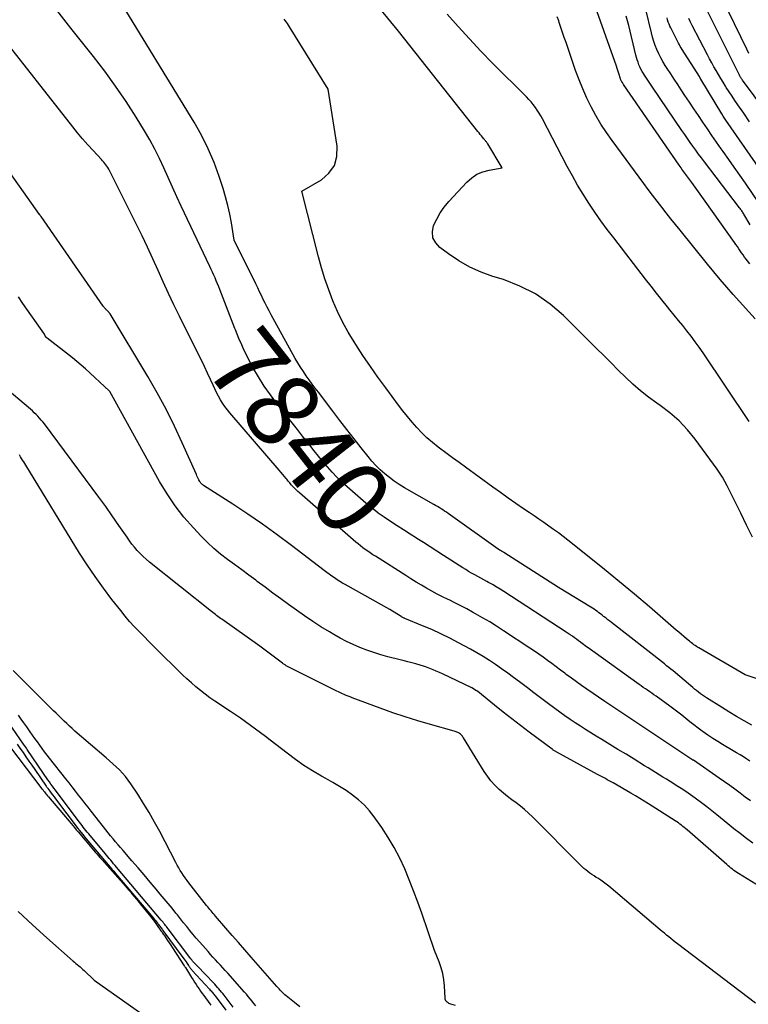
# Model space of a CAD drawing. Units: inches. Extents: x 2625561 to 2628136, y 1499069 to 1501670.
# Drawn here: x 2625808 to 2625950, y 1500034 to 1500226 of the extents above; entities that cross this region are included whole.
import ezdxf
from ezdxf.enums import TextEntityAlignment as Align

# ---------------------------------------------------------------- set-up
doc = ezdxf.new("R2010")
doc.units = ezdxf.units.IN
doc.header["$MEASUREMENT"] = 0
doc.layers.add('Tile_2737_07_NW_contour_2ft', color=95, linetype='Continuous')
doc.layers.add('Tile_2737_07_NW_contour_anno_2ft', color=194, linetype='Continuous')
doc.styles.add('Arial', font='arial.ttf')

msp = doc.modelspace()

# ---------------------------------------------------------------- linework, layer by layer
at = {"layer": 'Tile_2737_07_NW_contour_2ft'}
for points in [[(2625951.04, 1500124.79, 7846), (2625949.89, 1500127.14, 7846), (2625948.74, 1500129.48, 7846), (2625947.59, 1500131.82, 7846), (2625946.13, 1500134.77, 7846), (2625945.68, 1500135.62, 7846), (2625945.21, 1500136.45, 7846), (2625944.69, 1500137.26, 7846), (2625944.14, 1500138.04, 7846), (2625939.85, 1500143.88, 7846), (2625938.34, 1500145.72, 7846), (2625936.72, 1500147.45, 7846), (2625934.93, 1500149.01, 7846), (2625933.03, 1500150.44, 7846), (2625932.35, 1500150.9, 7846), (2625930.74, 1500152.07, 7846), (2625929.18, 1500153.29, 7846), (2625927.69, 1500154.6, 7846), (2625926.25, 1500155.97, 7846), (2625924.85, 1500157.38, 7846), (2625923.44, 1500158.79, 7846), (2625922.03, 1500160.2, 7846), (2625920.61, 1500161.6, 7846), (2625914.16, 1500167.99, 7846), (2625911.52, 1500170.25, 7846), (2625908.71, 1500172.22, 7846), (2625905.64, 1500173.77, 7846), (2625902.41, 1500175.03, 7846), (2625900.37, 1500175.66, 7846), (2625898.08, 1500176.5, 7846), (2625895.85, 1500177.48, 7846), (2625893.74, 1500178.68, 7846), (2625891.71, 1500180.03, 7846), (2625890.02, 1500181.27, 7846), (2625889.2, 1500182.19, 7846), (2625888.67, 1500183.2, 7846), (2625888.59, 1500184.34, 7846), (2625888.8, 1500185.55, 7846), (2625889.4, 1500186.82, 7846), (2625890.08, 1500188.03, 7846), (2625890.88, 1500189.16, 7846), (2625891.77, 1500190.24, 7846), (2625895.29, 1500194.06, 7846), (2625896.24, 1500194.9, 7846), (2625897.26, 1500195.6, 7846), (2625898.41, 1500196.07, 7846), (2625899.63, 1500196.4, 7846), (2625902.21, 1500196.82, 7846), (2625899.35, 1500201.5, 7846), (2625899.27, 1500201.63, 7846), (2625899.19, 1500201.76, 7846), (2625899.1, 1500201.88, 7846), (2625899.01, 1500202, 7846), (2625898.92, 1500202.12, 7846), (2625898.82, 1500202.24, 7846), (2625898.73, 1500202.36, 7846), (2625898.63, 1500202.48, 7846), (2625898.36, 1500202.8, 7846), (2625898.13, 1500203.08, 7846), (2625897.91, 1500203.36, 7846), (2625897.68, 1500203.64, 7846), (2625897.45, 1500203.93, 7846), (2625881.97, 1500223.47, 7846), (2625872.73, 1500234.84, 7846)], [(2625950.93, 1500088.06, 7842), (2625949.43, 1500088.92, 7842), (2625947.94, 1500089.8, 7842), (2625946.46, 1500090.69, 7842), (2625944.98, 1500091.6, 7842), (2625942.06, 1500093.42, 7842), (2625941.66, 1500093.68, 7842), (2625941.26, 1500093.95, 7842), (2625940.87, 1500094.23, 7842), (2625940.49, 1500094.52, 7842), (2625940.11, 1500094.83, 7842), (2625939.74, 1500095.13, 7842), (2625939.37, 1500095.44, 7842), (2625939, 1500095.75, 7842), (2625935.55, 1500098.66, 7842), (2625935.13, 1500099.01, 7842), (2625934.71, 1500099.35, 7842), (2625934.29, 1500099.69, 7842), (2625933.87, 1500100.03, 7842), (2625923.53, 1500108.1, 7842), (2625923.17, 1500108.38, 7842), (2625922.81, 1500108.66, 7842), (2625922.45, 1500108.95, 7842), (2625922.09, 1500109.23, 7842), (2625921.98, 1500109.32, 7842), (2625921.68, 1500109.56, 7842), (2625921.38, 1500109.79, 7842), (2625921.07, 1500110.02, 7842), (2625920.77, 1500110.25, 7842), (2625920.46, 1500110.47, 7842), (2625920.14, 1500110.69, 7842), (2625919.83, 1500110.9, 7842), (2625919.5, 1500111.1, 7842), (2625913.18, 1500114.93, 7842), (2625902.53, 1500121.77, 7842), (2625902.42, 1500121.83, 7842), (2625902.32, 1500121.9, 7842), (2625902.21, 1500121.96, 7842), (2625902.1, 1500122.02, 7842), (2625902.05, 1500122.05, 7842), (2625901.97, 1500122.1, 7842), (2625901.89, 1500122.14, 7842), (2625901.81, 1500122.19, 7842), (2625901.72, 1500122.24, 7842), (2625901.64, 1500122.28, 7842), (2625901.56, 1500122.33, 7842), (2625901.48, 1500122.39, 7842), (2625901.4, 1500122.44, 7842), (2625891.61, 1500129.41, 7842), (2625891.28, 1500129.64, 7842), (2625890.94, 1500129.87, 7842), (2625890.59, 1500130.1, 7842), (2625890.24, 1500130.32, 7842), (2625889.89, 1500130.53, 7842), (2625889.54, 1500130.74, 7842), (2625889.18, 1500130.95, 7842), (2625888.83, 1500131.15, 7842), (2625883.11, 1500134.42, 7842), (2625882.1, 1500135.03, 7842), (2625881.12, 1500135.68, 7842), (2625880.17, 1500136.39, 7842), (2625879.25, 1500137.13, 7842), (2625878.38, 1500137.92, 7842), (2625877.54, 1500138.75, 7842), (2625876.75, 1500139.62, 7842), (2625875.99, 1500140.52, 7842), (2625874.66, 1500142.2, 7842), (2625873.27, 1500143.97, 7842), (2625871.88, 1500145.75, 7842), (2625870.51, 1500147.53, 7842), (2625869.13, 1500149.32, 7842), (2625866.3, 1500153.03, 7842), (2625865.7, 1500153.83, 7842), (2625865.1, 1500154.64, 7842), (2625864.51, 1500155.45, 7842), (2625863.93, 1500156.27, 7842), (2625863.37, 1500157.1, 7842), (2625862.82, 1500157.94, 7842), (2625862.3, 1500158.8, 7842), (2625861.8, 1500159.66, 7842), (2625857.08, 1500168.18, 7842), (2625856.68, 1500168.92, 7842), (2625856.29, 1500169.66, 7842), (2625855.91, 1500170.4, 7842), (2625855.54, 1500171.15, 7842), (2625855.18, 1500171.91, 7842), (2625854.81, 1500172.66, 7842), (2625854.45, 1500173.41, 7842), (2625854.08, 1500174.17, 7842), (2625849.89, 1500182.7, 7842), (2625849.33, 1500186.11, 7842), (2625849.01, 1500187.8, 7842), (2625848.64, 1500189.48, 7842), (2625848.19, 1500191.14, 7842), (2625847.7, 1500192.79, 7842), (2625846.94, 1500195.11, 7842), (2625845.94, 1500197.87, 7842), (2625844.81, 1500200.57, 7842), (2625843.49, 1500203.18, 7842), (2625842.05, 1500205.73, 7842), (2625826.73, 1500230.77, 7842)], [(2625967.33, 1500189.51, 7862), (2625949.1, 1500213.94, 7862), (2625949.01, 1500214.07, 7862), (2625948.92, 1500214.2, 7862), (2625948.83, 1500214.33, 7862), (2625948.74, 1500214.47, 7862), (2625948.66, 1500214.6, 7862), (2625948.59, 1500214.74, 7862), (2625948.51, 1500214.88, 7862), (2625948.44, 1500215.02, 7862), (2625940.31, 1500231.37, 7862)], [(2625850.1, 1500165.2, 7840), (2625849.97, 1500165.51, 7840), (2625847.07, 1500173.06, 7840), (2625846.84, 1500173.64, 7840), (2625846.61, 1500174.21, 7840), (2625846.37, 1500174.78, 7840), (2625846.12, 1500175.34, 7840), (2625845.87, 1500175.9, 7840), (2625845.61, 1500176.46, 7840), (2625845.35, 1500177.02, 7840), (2625845.09, 1500177.58, 7840), (2625839.54, 1500189.33, 7840), (2625838.67, 1500191.19, 7840), (2625837.82, 1500193.05, 7840), (2625836.97, 1500194.92, 7840), (2625836.14, 1500196.8, 7840), (2625835.28, 1500198.66, 7840), (2625834.37, 1500200.49, 7840), (2625833.38, 1500202.29, 7840), (2625832.34, 1500204.05, 7840), (2625830.7, 1500206.73, 7840), (2625828.75, 1500209.77, 7840), (2625826.72, 1500212.77, 7840), (2625824.6, 1500215.69, 7840), (2625822.4, 1500218.56, 7840), (2625818, 1500224.1, 7840), (2625815.27, 1500227.57, 7840)], [(2625950.37, 1500147.35, 7848), (2625941.4, 1500160.74, 7848), (2625940.64, 1500161.83, 7848), (2625939.87, 1500162.91, 7848), (2625939.07, 1500163.96, 7848), (2625938.25, 1500165, 7848), (2625937.42, 1500166.04, 7848), (2625936.59, 1500167.07, 7848), (2625935.75, 1500168.1, 7848), (2625934.92, 1500169.13, 7848), (2625934.44, 1500169.72, 7848), (2625933.36, 1500171.05, 7848), (2625932.3, 1500172.39, 7848), (2625931.24, 1500173.73, 7848), (2625930.19, 1500175.08, 7848), (2625923.96, 1500183.15, 7848), (2625922.7, 1500184.81, 7848), (2625921.47, 1500186.49, 7848), (2625920.28, 1500188.2, 7848), (2625919.11, 1500189.92, 7848), (2625917.99, 1500191.68, 7848), (2625916.91, 1500193.45, 7848), (2625915.88, 1500195.26, 7848), (2625914.89, 1500197.09, 7848), (2625910.03, 1500206.36, 7848), (2625909.71, 1500206.95, 7848), (2625909.38, 1500207.52, 7848), (2625909.03, 1500208.08, 7848), (2625908.66, 1500208.63, 7848), (2625908.26, 1500209.17, 7848), (2625907.85, 1500209.68, 7848), (2625907.41, 1500210.18, 7848), (2625906.95, 1500210.66, 7848), (2625900.29, 1500217.28, 7848), (2625898.01, 1500219.61, 7848), (2625895.77, 1500221.97, 7848), (2625893.59, 1500224.38, 7848), (2625891.46, 1500226.84, 7848)], [(2625950.5, 1500178.11, 7852), (2625950.06, 1500178.68, 7852), (2625949.8, 1500179.03, 7852), (2625949.51, 1500179.43, 7852), (2625949.22, 1500179.83, 7852), (2625948.93, 1500180.24, 7852), (2625948.65, 1500180.64, 7852), (2625948.37, 1500181.05, 7852), (2625948.09, 1500181.46, 7852), (2625947.8, 1500181.87, 7852), (2625947.52, 1500182.27, 7852), (2625941.82, 1500190.34, 7852), (2625941.17, 1500191.26, 7852), (2625940.51, 1500192.17, 7852), (2625939.85, 1500193.09, 7852), (2625939.18, 1500193.99, 7852), (2625938.22, 1500195.29, 7852), (2625938.03, 1500195.55, 7852), (2625937.84, 1500195.81, 7852), (2625937.65, 1500196.07, 7852), (2625937.47, 1500196.33, 7852), (2625937.28, 1500196.59, 7852), (2625937.1, 1500196.85, 7852), (2625936.91, 1500197.11, 7852), (2625936.73, 1500197.37, 7852), (2625925.88, 1500213.09, 7852), (2625925.8, 1500213.21, 7852), (2625925.72, 1500213.33, 7852), (2625925.64, 1500213.45, 7852), (2625925.56, 1500213.57, 7852), (2625925.51, 1500213.64, 7852), (2625925.46, 1500213.73, 7852), (2625925.41, 1500213.82, 7852), (2625925.36, 1500213.91, 7852), (2625925.32, 1500214, 7852), (2625925.29, 1500214.1, 7852), (2625925.25, 1500214.2, 7852), (2625925.22, 1500214.3, 7852), (2625925.19, 1500214.4, 7852), (2625925.02, 1500215.02, 7852), (2625924.9, 1500215.43, 7852), (2625924.78, 1500215.83, 7852), (2625924.65, 1500216.24, 7852), (2625924.51, 1500216.64, 7852), (2625920.75, 1500227.24, 7852)], [(2625952.29, 1500190.02, 7856), (2625949.66, 1500193.83, 7856), (2625948.58, 1500195.38, 7856), (2625947.5, 1500196.93, 7856), (2625946.41, 1500198.48, 7856), (2625945.32, 1500200.02, 7856), (2625944.95, 1500200.52, 7856), (2625944.04, 1500201.81, 7856), (2625943.14, 1500203.11, 7856), (2625942.25, 1500204.41, 7856), (2625941.36, 1500205.72, 7856), (2625940.48, 1500207.03, 7856), (2625939.6, 1500208.34, 7856), (2625938.73, 1500209.65, 7856), (2625937.85, 1500210.97, 7856), (2625937.14, 1500212.05, 7856), (2625936.45, 1500213.08, 7856), (2625935.77, 1500214.12, 7856), (2625935.1, 1500215.16, 7856), (2625934.42, 1500216.2, 7856), (2625934.02, 1500216.83, 7856), (2625933.57, 1500217.57, 7856), (2625933.14, 1500218.32, 7856), (2625932.76, 1500219.1, 7856), (2625932.4, 1500219.89, 7856), (2625932.08, 1500220.69, 7856), (2625931.78, 1500221.51, 7856), (2625931.53, 1500222.34, 7856), (2625931.3, 1500223.18, 7856), (2625930.21, 1500227.72, 7856)], [(2625950.36, 1500219.11, 7864), (2625949.93, 1500219.97, 7864), (2625946.39, 1500227.35, 7864)], [(2625952.34, 1500097.02, 7844), (2625949.64, 1500097.88, 7844), (2625940.58, 1500103.17, 7844), (2625940.33, 1500103.31, 7844), (2625940.09, 1500103.46, 7844), (2625939.86, 1500103.62, 7844), (2625939.62, 1500103.78, 7844), (2625939.4, 1500103.95, 7844), (2625939.17, 1500104.12, 7844), (2625938.95, 1500104.3, 7844), (2625938.73, 1500104.48, 7844), (2625938.17, 1500104.95, 7844), (2625937.67, 1500105.36, 7844), (2625937.17, 1500105.78, 7844), (2625936.68, 1500106.2, 7844), (2625936.18, 1500106.63, 7844), (2625930.93, 1500111.15, 7844), (2625928.02, 1500113.62, 7844), (2625925.09, 1500116.07, 7844), (2625922.14, 1500118.48, 7844), (2625919.17, 1500120.87, 7844), (2625915.01, 1500124.18, 7844), (2625914.1, 1500124.9, 7844), (2625913.17, 1500125.6, 7844), (2625912.23, 1500126.28, 7844), (2625911.29, 1500126.94, 7844), (2625910.33, 1500127.6, 7844), (2625909.37, 1500128.26, 7844), (2625908.42, 1500128.91, 7844), (2625907.46, 1500129.57, 7844), (2625906.36, 1500130.32, 7844), (2625904.86, 1500131.36, 7844), (2625903.36, 1500132.4, 7844), (2625901.87, 1500133.46, 7844), (2625900.39, 1500134.52, 7844), (2625895.05, 1500138.4, 7844), (2625893.77, 1500139.33, 7844), (2625892.49, 1500140.27, 7844), (2625891.21, 1500141.2, 7844), (2625889.94, 1500142.14, 7844), (2625889.67, 1500142.34, 7844), (2625888.56, 1500143.22, 7844), (2625887.49, 1500144.13, 7844), (2625886.48, 1500145.12, 7844), (2625885.52, 1500146.15, 7844), (2625884.6, 1500147.22, 7844), (2625883.69, 1500148.31, 7844), (2625882.81, 1500149.42, 7844), (2625881.96, 1500150.55, 7844), (2625879.44, 1500153.92, 7844), (2625877.93, 1500155.99, 7844), (2625876.45, 1500158.09, 7844), (2625875.01, 1500160.21, 7844), (2625873.6, 1500162.36, 7844), (2625873.28, 1500162.86, 7844), (2625872.11, 1500164.79, 7844), (2625871.02, 1500166.77, 7844), (2625870.04, 1500168.81, 7844), (2625869.13, 1500170.88, 7844), (2625868.33, 1500173, 7844), (2625867.59, 1500175.14, 7844), (2625866.93, 1500177.31, 7844), (2625866.33, 1500179.49, 7844), (2625863.09, 1500192.29, 7844), (2625866.89, 1500194.49, 7844), (2625868.37, 1500195.79, 7844), (2625869.45, 1500197.28, 7844), (2625869.92, 1500199.05, 7844), (2625869.99, 1500201.03, 7844), (2625868.19, 1500212.21, 7844), (2625860.67, 1500224.36, 7844), (2625860.25, 1500224.97, 7844), (2625860.05, 1500225.27, 7844), (2625859.84, 1500225.56, 7844), (2625859.62, 1500225.85, 7844)], [(2625951.56, 1500167.39, 7850), (2625947.3, 1500172.13, 7850), (2625946.02, 1500173.57, 7850), (2625944.75, 1500175.04, 7850), (2625943.51, 1500176.52, 7850), (2625942.28, 1500178.02, 7850), (2625936.91, 1500184.65, 7850), (2625936.01, 1500185.78, 7850), (2625935.11, 1500186.91, 7850), (2625934.21, 1500188.04, 7850), (2625933.32, 1500189.18, 7850), (2625932.43, 1500190.32, 7850), (2625931.56, 1500191.47, 7850), (2625930.69, 1500192.63, 7850), (2625929.82, 1500193.79, 7850), (2625923.65, 1500202.14, 7850), (2625922.54, 1500203.72, 7850), (2625921.47, 1500205.34, 7850), (2625920.49, 1500207.01, 7850), (2625919.56, 1500208.71, 7850), (2625918.7, 1500210.45, 7850), (2625917.9, 1500212.22, 7850), (2625917.18, 1500214.01, 7850), (2625916.51, 1500215.83, 7850), (2625914.65, 1500221.26, 7850), (2625914.31, 1500222.25, 7850), (2625913.98, 1500223.23, 7850), (2625913.64, 1500224.21, 7850), (2625913.32, 1500225.2, 7850), (2625913.22, 1500225.49, 7850), (2625912.92, 1500226.32, 7850)], [(2625950.62, 1500185.71, 7854), (2625949.36, 1500187.77, 7854), (2625949.27, 1500187.93, 7854), (2625949.17, 1500188.09, 7854), (2625949.07, 1500188.25, 7854), (2625948.97, 1500188.41, 7854), (2625948.86, 1500188.56, 7854), (2625948.75, 1500188.72, 7854), (2625948.64, 1500188.87, 7854), (2625948.53, 1500189.02, 7854), (2625941.65, 1500198, 7854), (2625941.09, 1500198.75, 7854), (2625940.53, 1500199.5, 7854), (2625939.97, 1500200.26, 7854), (2625939.43, 1500201.03, 7854), (2625938.89, 1500201.8, 7854), (2625938.35, 1500202.57, 7854), (2625937.81, 1500203.34, 7854), (2625937.28, 1500204.11, 7854), (2625931.53, 1500212.57, 7854), (2625931.14, 1500213.15, 7854), (2625930.75, 1500213.72, 7854), (2625930.37, 1500214.3, 7854), (2625929.99, 1500214.88, 7854), (2625929.77, 1500215.23, 7854), (2625929.52, 1500215.64, 7854), (2625929.28, 1500216.07, 7854), (2625929.07, 1500216.51, 7854), (2625928.87, 1500216.96, 7854), (2625928.7, 1500217.42, 7854), (2625928.54, 1500217.88, 7854), (2625928.4, 1500218.35, 7854), (2625928.28, 1500218.83, 7854), (2625926.9, 1500224.62, 7854), (2625926.66, 1500225.53, 7854), (2625926.4, 1500226.43, 7854)], [(2625955.32, 1500192.45, 7858), (2625945.86, 1500206.11, 7858), (2625945.72, 1500206.32, 7858), (2625945.59, 1500206.53, 7858), (2625945.45, 1500206.73, 7858), (2625945.32, 1500206.94, 7858), (2625945.05, 1500207.36, 7858), (2625940.97, 1500214.16, 7858), (2625940.93, 1500214.22, 7858), (2625940.9, 1500214.27, 7858), (2625940.86, 1500214.33, 7858), (2625940.82, 1500214.39, 7858), (2625940.79, 1500214.45, 7858), (2625940.75, 1500214.5, 7858), (2625940.72, 1500214.56, 7858), (2625940.68, 1500214.62, 7858), (2625937.29, 1500219.95, 7858), (2625937.11, 1500220.24, 7858), (2625936.93, 1500220.53, 7858), (2625936.77, 1500220.83, 7858), (2625936.61, 1500221.14, 7858), (2625935.1, 1500224.12, 7858), (2625934.92, 1500224.5, 7858), (2625934.75, 1500224.89, 7858), (2625934.61, 1500225.28, 7858), (2625934.47, 1500225.68, 7858), (2625934.36, 1500226.09, 7858)], [(2625950.48, 1500205.83, 7860), (2625949.33, 1500207.48, 7860), (2625948.21, 1500209.1, 7860), (2625947.63, 1500209.95, 7860), (2625947.05, 1500210.8, 7860), (2625946.49, 1500211.66, 7860), (2625945.93, 1500212.53, 7860), (2625945.77, 1500212.78, 7860), (2625945.3, 1500213.53, 7860), (2625944.84, 1500214.28, 7860), (2625944.39, 1500215.03, 7860), (2625943.95, 1500215.79, 7860), (2625943.51, 1500216.55, 7860), (2625943.08, 1500217.32, 7860), (2625942.67, 1500218.09, 7860), (2625942.26, 1500218.87, 7860), (2625939.25, 1500224.62, 7860), (2625938.92, 1500225.28, 7860), (2625938.61, 1500225.94, 7860)], [(2625950.65, 1500073.29, 7838), (2625949.65, 1500074.05, 7838), (2625948.64, 1500074.81, 7838), (2625947.63, 1500075.57, 7838), (2625946.62, 1500076.32, 7838), (2625945.59, 1500077.05, 7838), (2625944.55, 1500077.77, 7838), (2625939.5, 1500081.23, 7838), (2625939.46, 1500081.25, 7838), (2625939.43, 1500081.27, 7838), (2625930.02, 1500087.51, 7838), (2625929.05, 1500088.15, 7838), (2625928.07, 1500088.8, 7838), (2625927.09, 1500089.44, 7838), (2625926.1, 1500090.08, 7838), (2625925.12, 1500090.72, 7838), (2625924.15, 1500091.37, 7838), (2625923.18, 1500092.03, 7838), (2625922.21, 1500092.69, 7838), (2625918.7, 1500095.11, 7838), (2625917.69, 1500095.82, 7838), (2625916.69, 1500096.53, 7838), (2625915.69, 1500097.26, 7838), (2625914.7, 1500097.99, 7838), (2625914.42, 1500098.2, 7838), (2625913.58, 1500098.83, 7838), (2625912.73, 1500099.46, 7838), (2625911.89, 1500100.09, 7838), (2625911.04, 1500100.71, 7838), (2625910.18, 1500101.33, 7838), (2625909.32, 1500101.94, 7838), (2625908.46, 1500102.54, 7838), (2625907.58, 1500103.13, 7838), (2625902.46, 1500106.52, 7838), (2625901.1, 1500107.39, 7838), (2625899.74, 1500108.24, 7838), (2625898.35, 1500109.05, 7838), (2625896.95, 1500109.84, 7838), (2625896.39, 1500110.15, 7838), (2625895.25, 1500110.76, 7838), (2625894.11, 1500111.36, 7838), (2625892.96, 1500111.94, 7838), (2625891.81, 1500112.51, 7838), (2625891.63, 1500112.6, 7838), (2625890.56, 1500113.13, 7838), (2625889.51, 1500113.67, 7838), (2625888.47, 1500114.23, 7838), (2625887.43, 1500114.81, 7838), (2625886.41, 1500115.4, 7838), (2625885.39, 1500116.01, 7838), (2625884.37, 1500116.63, 7838), (2625883.37, 1500117.26, 7838), (2625877.42, 1500121.03, 7838), (2625876.92, 1500121.35, 7838), (2625876.43, 1500121.68, 7838), (2625875.94, 1500122.01, 7838), (2625875.46, 1500122.35, 7838), (2625874.98, 1500122.7, 7838), (2625874.51, 1500123.06, 7838), (2625874.05, 1500123.44, 7838), (2625873.6, 1500123.82, 7838), (2625862.62, 1500133.39, 7838), (2625862.28, 1500133.7, 7838), (2625861.95, 1500134.01, 7838), (2625861.64, 1500134.34, 7838), (2625861.32, 1500134.67, 7838), (2625861.02, 1500135.01, 7838), (2625860.72, 1500135.35, 7838), (2625860.43, 1500135.7, 7838), (2625860.14, 1500136.06, 7838), (2625860.03, 1500136.19, 7838), (2625859.69, 1500136.61, 7838), (2625859.35, 1500137.02, 7838), (2625859, 1500137.44, 7838), (2625858.65, 1500137.85, 7838), (2625849.03, 1500149.03, 7838), (2625848.53, 1500149.64, 7838), (2625848.05, 1500150.27, 7838), (2625847.61, 1500150.92, 7838), (2625847.19, 1500151.59, 7838), (2625846.8, 1500152.28, 7838), (2625846.43, 1500152.98, 7838), (2625846.08, 1500153.69, 7838), (2625845.74, 1500154.4, 7838), (2625845.24, 1500155.51, 7838), (2625844.66, 1500156.78, 7838), (2625844.06, 1500158.05, 7838), (2625843.46, 1500159.32, 7838), (2625842.84, 1500160.57, 7838), (2625839.19, 1500167.88, 7838), (2625838.11, 1500170.1, 7838), (2625837.04, 1500172.33, 7838), (2625836.01, 1500174.57, 7838), (2625835.01, 1500176.83, 7838), (2625834, 1500179.08, 7838), (2625832.96, 1500181.33, 7838), (2625831.9, 1500183.56, 7838), (2625830.81, 1500185.77, 7838), (2625825.53, 1500196.31, 7838), (2625825.37, 1500196.6, 7838), (2625825.2, 1500196.88, 7838), (2625825.02, 1500197.16, 7838), (2625824.82, 1500197.43, 7838), (2625824.61, 1500197.69, 7838), (2625824.4, 1500197.94, 7838), (2625824.18, 1500198.19, 7838), (2625823.96, 1500198.44, 7838), (2625822.33, 1500200.19, 7838), (2625821.3, 1500201.32, 7838), (2625820.28, 1500202.47, 7838), (2625819.3, 1500203.64, 7838), (2625818.34, 1500204.83, 7838), (2625803.77, 1500223.31, 7838)], [(2625951.1, 1500065.06, 7836), (2625949.87, 1500065.99, 7836), (2625948.64, 1500066.93, 7836), (2625947.42, 1500067.88, 7836), (2625946.22, 1500068.85, 7836), (2625944.09, 1500070.59, 7836), (2625943.1, 1500071.38, 7836), (2625942.11, 1500072.15, 7836), (2625941.1, 1500072.92, 7836), (2625940.09, 1500073.66, 7836), (2625939.86, 1500073.83, 7836), (2625938.95, 1500074.48, 7836), (2625938.03, 1500075.12, 7836), (2625937.1, 1500075.73, 7836), (2625936.16, 1500076.34, 7836), (2625935.68, 1500076.64, 7836), (2625934.97, 1500077.09, 7836), (2625934.26, 1500077.53, 7836), (2625933.55, 1500077.97, 7836), (2625932.83, 1500078.42, 7836), (2625932.12, 1500078.86, 7836), (2625931.4, 1500079.3, 7836), (2625930.69, 1500079.74, 7836), (2625929.97, 1500080.18, 7836), (2625927.93, 1500081.43, 7836), (2625926.36, 1500082.4, 7836), (2625924.78, 1500083.36, 7836), (2625923.2, 1500084.32, 7836), (2625921.62, 1500085.28, 7836), (2625920.53, 1500085.94, 7836), (2625919.5, 1500086.57, 7836), (2625918.47, 1500087.21, 7836), (2625917.45, 1500087.87, 7836), (2625916.43, 1500088.53, 7836), (2625915.43, 1500089.2, 7836), (2625914.43, 1500089.89, 7836), (2625913.45, 1500090.6, 7836), (2625912.47, 1500091.31, 7836), (2625910.95, 1500092.45, 7836), (2625909.66, 1500093.42, 7836), (2625908.38, 1500094.38, 7836), (2625907.11, 1500095.35, 7836), (2625905.83, 1500096.32, 7836), (2625905.58, 1500096.51, 7836), (2625904.42, 1500097.38, 7836), (2625903.26, 1500098.23, 7836), (2625902.08, 1500099.07, 7836), (2625900.89, 1500099.89, 7836), (2625899.69, 1500100.69, 7836), (2625898.47, 1500101.46, 7836), (2625897.22, 1500102.19, 7836), (2625895.97, 1500102.9, 7836), (2625893.68, 1500104.14, 7836), (2625891.95, 1500105.05, 7836), (2625890.2, 1500105.91, 7836), (2625888.43, 1500106.72, 7836), (2625886.63, 1500107.49, 7836), (2625883.21, 1500108.88, 7836), (2625883.11, 1500108.93, 7836), (2625883.02, 1500108.97, 7836), (2625882.92, 1500109.01, 7836), (2625882.82, 1500109.06, 7836), (2625882.73, 1500109.1, 7836), (2625882.63, 1500109.15, 7836), (2625882.54, 1500109.21, 7836), (2625882.45, 1500109.26, 7836), (2625880.24, 1500110.67, 7836), (2625871.54, 1500115.5, 7836), (2625871, 1500115.8, 7836), (2625870.47, 1500116.12, 7836), (2625869.95, 1500116.46, 7836), (2625869.43, 1500116.8, 7836), (2625868.92, 1500117.16, 7836), (2625868.42, 1500117.52, 7836), (2625867.92, 1500117.89, 7836), (2625867.43, 1500118.27, 7836), (2625861.07, 1500123.14, 7836), (2625858.26, 1500125.24, 7836), (2625855.41, 1500127.29, 7836), (2625852.51, 1500129.28, 7836), (2625849.58, 1500131.21, 7836), (2625843.89, 1500134.86, 7836), (2625843.78, 1500134.94, 7836), (2625843.67, 1500135.02, 7836), (2625843.56, 1500135.11, 7836), (2625843.46, 1500135.2, 7836), (2625843.37, 1500135.31, 7836), (2625843.28, 1500135.41, 7836), (2625843.2, 1500135.53, 7836), (2625843.14, 1500135.65, 7836), (2625842.99, 1500135.93, 7836), (2625842.86, 1500136.2, 7836), (2625842.73, 1500136.47, 7836), (2625842.6, 1500136.74, 7836), (2625842.48, 1500137.02, 7836), (2625839.74, 1500143.15, 7836), (2625838.19, 1500146.45, 7836), (2625836.56, 1500149.72, 7836), (2625834.82, 1500152.93, 7836), (2625832.99, 1500156.09, 7836), (2625825.63, 1500168.35, 7836), (2625825.59, 1500168.42, 7836), (2625825.54, 1500168.49, 7836), (2625825.49, 1500168.55, 7836), (2625825.44, 1500168.62, 7836), (2625825.38, 1500168.68, 7836), (2625825.32, 1500168.75, 7836), (2625825.26, 1500168.81, 7836), (2625825.2, 1500168.86, 7836), (2625825.15, 1500168.91, 7836), (2625825.06, 1500168.98, 7836), (2625824.98, 1500169.07, 7836), (2625824.89, 1500169.15, 7836), (2625824.81, 1500169.23, 7836), (2625824.74, 1500169.32, 7836), (2625824.62, 1500169.45, 7836), (2625824.51, 1500169.58, 7836), (2625824.4, 1500169.72, 7836), (2625824.3, 1500169.86, 7836), (2625812.17, 1500187.32, 7836), (2625812.13, 1500187.37, 7836), (2625812.09, 1500187.43, 7836), (2625812.05, 1500187.48, 7836), (2625812.02, 1500187.53, 7836), (2625811.98, 1500187.59, 7836), (2625811.94, 1500187.64, 7836), (2625811.9, 1500187.7, 7836), (2625811.86, 1500187.75, 7836), (2625797.06, 1500208.55, 7836)], [(2625963.53, 1500049.76, 7834), (2625948.32, 1500059.17, 7834), (2625948.02, 1500059.36, 7834), (2625947.72, 1500059.56, 7834), (2625947.42, 1500059.76, 7834), (2625947.13, 1500059.98, 7834), (2625946.84, 1500060.19, 7834), (2625946.56, 1500060.42, 7834), (2625946.28, 1500060.65, 7834), (2625946.01, 1500060.88, 7834), (2625938.28, 1500067.65, 7834), (2625938.01, 1500067.88, 7834), (2625937.73, 1500068.12, 7834), (2625937.45, 1500068.34, 7834), (2625937.16, 1500068.57, 7834), (2625936.87, 1500068.79, 7834), (2625936.58, 1500069, 7834), (2625936.28, 1500069.2, 7834), (2625935.97, 1500069.4, 7834), (2625930.76, 1500072.74, 7834), (2625929.91, 1500073.27, 7834), (2625929.06, 1500073.8, 7834), (2625928.2, 1500074.31, 7834), (2625927.33, 1500074.81, 7834), (2625923.82, 1500076.82, 7834), (2625923.45, 1500077.03, 7834), (2625923.07, 1500077.24, 7834), (2625922.7, 1500077.45, 7834), (2625922.32, 1500077.66, 7834), (2625921.95, 1500077.86, 7834), (2625921.57, 1500078.07, 7834), (2625921.2, 1500078.27, 7834), (2625920.82, 1500078.47, 7834), (2625912.88, 1500082.79, 7834), (2625912.75, 1500082.86, 7834), (2625912.63, 1500082.93, 7834), (2625912.51, 1500083, 7834), (2625912.39, 1500083.07, 7834), (2625912.27, 1500083.15, 7834), (2625912.16, 1500083.23, 7834), (2625912.04, 1500083.31, 7834), (2625911.93, 1500083.39, 7834), (2625907.44, 1500086.73, 7834), (2625905.74, 1500088.02, 7834), (2625904.05, 1500089.32, 7834), (2625902.37, 1500090.64, 7834), (2625900.71, 1500091.98, 7834), (2625897.44, 1500094.64, 7834), (2625897.42, 1500094.66, 7834), (2625897.4, 1500094.67, 7834), (2625897.38, 1500094.69, 7834), (2625897.36, 1500094.7, 7834), (2625897.28, 1500094.76, 7834), (2625897.26, 1500094.77, 7834), (2625897.24, 1500094.78, 7834), (2625897.22, 1500094.8, 7834), (2625897.2, 1500094.81, 7834), (2625896.29, 1500095.37, 7834), (2625890.54, 1500098.08, 7834), (2625889.93, 1500098.36, 7834), (2625889.31, 1500098.63, 7834), (2625888.69, 1500098.89, 7834), (2625888.07, 1500099.14, 7834), (2625887.44, 1500099.37, 7834), (2625886.8, 1500099.59, 7834), (2625886.16, 1500099.79, 7834), (2625885.51, 1500099.98, 7834), (2625885.3, 1500100.04, 7834), (2625884.54, 1500100.24, 7834), (2625883.79, 1500100.44, 7834), (2625883.03, 1500100.64, 7834), (2625882.27, 1500100.83, 7834), (2625879.87, 1500101.45, 7834), (2625878.49, 1500101.83, 7834), (2625877.12, 1500102.25, 7834), (2625875.76, 1500102.72, 7834), (2625874.42, 1500103.23, 7834), (2625873.1, 1500103.8, 7834), (2625871.81, 1500104.41, 7834), (2625870.54, 1500105.07, 7834), (2625869.29, 1500105.78, 7834), (2625868.45, 1500106.28, 7834), (2625866.81, 1500107.28, 7834), (2625865.19, 1500108.32, 7834), (2625863.59, 1500109.4, 7834), (2625862.02, 1500110.51, 7834), (2625860.48, 1500111.62, 7834), (2625858.95, 1500112.74, 7834), (2625857.42, 1500113.86, 7834), (2625855.9, 1500114.99, 7834), (2625854.38, 1500116.13, 7834), (2625854.08, 1500116.35, 7834), (2625852.71, 1500117.38, 7834), (2625851.33, 1500118.4, 7834), (2625849.95, 1500119.41, 7834), (2625848.56, 1500120.42, 7834), (2625847.2, 1500121.46, 7834), (2625845.88, 1500122.55, 7834), (2625844.63, 1500123.71, 7834), (2625843.43, 1500124.93, 7834), (2625841.91, 1500126.56, 7834), (2625840.06, 1500128.69, 7834), (2625838.33, 1500130.9, 7834), (2625836.76, 1500133.23, 7834), (2625835.3, 1500135.65, 7834), (2625825.58, 1500153.18, 7834), (2625825.55, 1500153.25, 7834), (2625825.49, 1500153.33, 7834), (2625820.82, 1500157.64, 7834), (2625818.29, 1500159.74, 7834), (2625813.36, 1500163.6, 7834), (2625813.3, 1500163.65, 7834), (2625813.24, 1500163.7, 7834), (2625813.18, 1500163.75, 7834), (2625813.12, 1500163.8, 7834), (2625813.07, 1500163.86, 7834), (2625813.02, 1500163.92, 7834), (2625812.98, 1500163.99, 7834), (2625812.95, 1500164.06, 7834), (2625812.84, 1500164.39, 7834), (2625808.62, 1500170.38, 7834), (2625807.73, 1500171.63, 7834)], [(2625851.33, 1500162.28, 7840), (2625850.77, 1500163.56, 7840), (2625850.1, 1500165.2, 7840)], [(2625876.64, 1500130.54, 7840), (2625875.56, 1500131.43, 7840), (2625871.92, 1500134.58, 7840), (2625870.9, 1500135.5, 7840), (2625869.92, 1500136.45, 7840), (2625868.98, 1500137.44, 7840), (2625868.07, 1500138.46, 7840), (2625867.19, 1500139.51, 7840), (2625866.31, 1500140.56, 7840), (2625865.45, 1500141.62, 7840), (2625864.6, 1500142.69, 7840), (2625864.24, 1500143.15, 7840), (2625863.22, 1500144.45, 7840), (2625862.2, 1500145.75, 7840), (2625861.17, 1500147.05, 7840), (2625860.15, 1500148.35, 7840), (2625858.19, 1500150.85, 7840), (2625856.93, 1500152.54, 7840), (2625855.72, 1500154.26, 7840), (2625854.6, 1500156.05, 7840), (2625853.53, 1500157.87, 7840), (2625852.55, 1500159.73, 7840), (2625851.62, 1500161.63, 7840), (2625851.33, 1500162.28, 7840)], [(2625951.66, 1500033.87, 7832), (2625936.4, 1500045.42, 7832), (2625935.96, 1500045.75, 7832), (2625935.53, 1500046.09, 7832), (2625935.11, 1500046.43, 7832), (2625934.69, 1500046.77, 7832), (2625934.27, 1500047.12, 7832), (2625933.85, 1500047.47, 7832), (2625933.43, 1500047.82, 7832), (2625933.02, 1500048.17, 7832), (2625923.01, 1500056.66, 7832), (2625922.49, 1500057.08, 7832), (2625921.96, 1500057.48, 7832), (2625921.41, 1500057.86, 7832), (2625920.85, 1500058.22, 7832), (2625920.56, 1500058.39, 7832), (2625920.13, 1500058.66, 7832), (2625919.71, 1500058.93, 7832), (2625919.3, 1500059.22, 7832), (2625918.89, 1500059.51, 7832), (2625918.5, 1500059.83, 7832), (2625918.11, 1500060.15, 7832), (2625917.74, 1500060.49, 7832), (2625917.38, 1500060.84, 7832), (2625908.1, 1500070.2, 7832), (2625907.34, 1500070.92, 7832), (2625906.56, 1500071.62, 7832), (2625905.74, 1500072.27, 7832), (2625904.9, 1500072.9, 7832), (2625904.05, 1500073.52, 7832), (2625903.22, 1500074.16, 7832), (2625902.41, 1500074.83, 7832), (2625901.62, 1500075.53, 7832), (2625901.52, 1500075.62, 7832), (2625900.73, 1500076.41, 7832), (2625899.98, 1500077.24, 7832), (2625899.31, 1500078.13, 7832), (2625898.68, 1500079.05, 7832), (2625894.63, 1500085.59, 7832), (2625894.52, 1500085.75, 7832), (2625894.41, 1500085.91, 7832), (2625894.29, 1500086.06, 7832), (2625894.16, 1500086.21, 7832), (2625894.02, 1500086.34, 7832), (2625893.87, 1500086.46, 7832), (2625893.71, 1500086.56, 7832), (2625893.53, 1500086.65, 7832), (2625893.35, 1500086.72, 7832), (2625893.17, 1500086.79, 7832), (2625892.99, 1500086.86, 7832), (2625892.8, 1500086.91, 7832), (2625888.2, 1500088.2, 7832), (2625885.73, 1500088.92, 7832), (2625883.26, 1500089.69, 7832), (2625880.82, 1500090.52, 7832), (2625878.39, 1500091.39, 7832), (2625872.87, 1500093.45, 7832), (2625872.49, 1500093.59, 7832), (2625872.11, 1500093.74, 7832), (2625871.73, 1500093.9, 7832), (2625871.36, 1500094.06, 7832), (2625870.99, 1500094.23, 7832), (2625870.62, 1500094.4, 7832), (2625870.25, 1500094.57, 7832), (2625869.88, 1500094.75, 7832), (2625860.28, 1500099.55, 7832), (2625860.16, 1500099.62, 7832), (2625860.03, 1500099.69, 7832), (2625859.91, 1500099.76, 7832), (2625859.79, 1500099.83, 7832), (2625859.67, 1500099.91, 7832), (2625859.55, 1500099.99, 7832), (2625859.43, 1500100.07, 7832), (2625859.32, 1500100.16, 7832), (2625854.87, 1500103.52, 7832), (2625847.45, 1500108.74, 7832), (2625847.2, 1500108.92, 7832), (2625846.94, 1500109.1, 7832), (2625846.69, 1500109.29, 7832), (2625846.44, 1500109.48, 7832), (2625846.19, 1500109.67, 7832), (2625845.94, 1500109.86, 7832), (2625845.7, 1500110.05, 7832), (2625845.45, 1500110.25, 7832), (2625833.3, 1500119.92, 7832), (2625832.67, 1500120.45, 7832), (2625832.07, 1500120.99, 7832), (2625831.5, 1500121.57, 7832), (2625830.95, 1500122.16, 7832), (2625830.42, 1500122.79, 7832), (2625829.91, 1500123.42, 7832), (2625829.42, 1500124.07, 7832), (2625828.95, 1500124.74, 7832), (2625827.35, 1500127.07, 7832), (2625826.07, 1500128.91, 7832), (2625824.78, 1500130.73, 7832), (2625823.47, 1500132.54, 7832), (2625822.15, 1500134.33, 7832), (2625812.82, 1500146.85, 7832), (2625812.52, 1500147.24, 7832), (2625812.2, 1500147.62, 7832), (2625811.87, 1500147.99, 7832), (2625811.53, 1500148.36, 7832), (2625811.18, 1500148.71, 7832), (2625810.82, 1500149.05, 7832), (2625810.46, 1500149.39, 7832), (2625810.08, 1500149.72, 7832), (2625804.69, 1500154.32, 7832)], [(2625893.05, 1500033.37, 7830), (2625892.18, 1500033.63, 7830), (2625891.98, 1500033.7, 7830), (2625891.79, 1500033.79, 7830), (2625891.62, 1500033.91, 7830), (2625891.45, 1500034.04, 7830), (2625891.25, 1500034.21, 7830), (2625891.2, 1500034.27, 7830), (2625891.15, 1500034.33, 7830), (2625891.12, 1500034.4, 7830), (2625891.09, 1500034.47, 7830), (2625891.08, 1500034.55, 7830), (2625891.07, 1500034.63, 7830), (2625891.06, 1500034.71, 7830), (2625891.05, 1500034.79, 7830), (2625890.94, 1500037.23, 7830), (2625890.82, 1500038.42, 7830), (2625890.62, 1500039.6, 7830), (2625890.3, 1500040.75, 7830), (2625889.9, 1500041.89, 7830), (2625888.99, 1500044.13, 7830), (2625886.5, 1500051.38, 7830), (2625885.72, 1500053.56, 7830), (2625884.9, 1500055.74, 7830), (2625884.04, 1500057.89, 7830), (2625883.15, 1500060.04, 7830), (2625882.17, 1500062.14, 7830), (2625881.11, 1500064.19, 7830), (2625879.93, 1500066.18, 7830), (2625878.66, 1500068.11, 7830), (2625877.22, 1500070.18, 7830), (2625876.28, 1500071.38, 7830), (2625875.28, 1500072.5, 7830), (2625874.16, 1500073.51, 7830), (2625872.96, 1500074.45, 7830), (2625871.7, 1500075.31, 7830), (2625870.42, 1500076.14, 7830), (2625869.11, 1500076.93, 7830), (2625867.78, 1500077.69, 7830), (2625866.92, 1500078.16, 7830), (2625865.18, 1500079.18, 7830), (2625863.48, 1500080.24, 7830), (2625861.82, 1500081.39, 7830), (2625860.2, 1500082.59, 7830), (2625856.9, 1500085.15, 7830), (2625855.95, 1500085.88, 7830), (2625854.99, 1500086.6, 7830), (2625854.03, 1500087.32, 7830), (2625853.07, 1500088.03, 7830), (2625852.09, 1500088.73, 7830), (2625851.11, 1500089.42, 7830), (2625850.12, 1500090.09, 7830), (2625849.13, 1500090.76, 7830), (2625846.08, 1500092.79, 7830), (2625845.13, 1500093.45, 7830), (2625844.19, 1500094.14, 7830), (2625843.27, 1500094.85, 7830), (2625842.38, 1500095.59, 7830), (2625841.5, 1500096.35, 7830), (2625840.63, 1500097.13, 7830), (2625839.79, 1500097.92, 7830), (2625838.95, 1500098.73, 7830), (2625835.15, 1500102.49, 7830), (2625834.19, 1500103.45, 7830), (2625833.22, 1500104.42, 7830), (2625832.27, 1500105.38, 7830), (2625831.31, 1500106.35, 7830), (2625830.37, 1500107.34, 7830), (2625829.46, 1500108.34, 7830), (2625828.58, 1500109.38, 7830), (2625827.72, 1500110.43, 7830), (2625825.99, 1500112.63, 7830), (2625824.33, 1500114.83, 7830), (2625822.71, 1500117.06, 7830), (2625821.18, 1500119.35, 7830), (2625819.69, 1500121.67, 7830), (2625809.17, 1500138.8, 7830), (2625808.97, 1500139.13, 7830), (2625808.77, 1500139.47, 7830), (2625808.56, 1500139.8, 7830), (2625808.36, 1500140.14, 7830), (2625808.16, 1500140.47, 7830), (2625807.96, 1500140.81, 7830)], [(2625877.99, 1500129.48, 7840), (2625877.91, 1500129.54, 7840), (2625876.72, 1500130.47, 7840), (2625876.64, 1500130.54, 7840)], [(2625950.54, 1500081.09, 7840), (2625949.94, 1500081.46, 7840), (2625949.28, 1500081.88, 7840), (2625948.61, 1500082.29, 7840), (2625947.94, 1500082.7, 7840), (2625947.26, 1500083.1, 7840), (2625945.22, 1500084.29, 7840), (2625944.25, 1500084.88, 7840), (2625943.29, 1500085.49, 7840), (2625942.36, 1500086.12, 7840), (2625941.43, 1500086.77, 7840), (2625941.22, 1500086.93, 7840), (2625940.42, 1500087.53, 7840), (2625939.62, 1500088.13, 7840), (2625938.83, 1500088.75, 7840), (2625938.06, 1500089.38, 7840), (2625937.28, 1500090.01, 7840), (2625936.49, 1500090.63, 7840), (2625935.69, 1500091.23, 7840), (2625934.89, 1500091.82, 7840), (2625932.23, 1500093.73, 7840), (2625931.82, 1500094.02, 7840), (2625931.4, 1500094.31, 7840), (2625930.99, 1500094.6, 7840), (2625930.57, 1500094.89, 7840), (2625930.15, 1500095.17, 7840), (2625929.73, 1500095.46, 7840), (2625929.31, 1500095.75, 7840), (2625928.9, 1500096.04, 7840), (2625919.87, 1500102.5, 7840), (2625919.4, 1500102.84, 7840), (2625918.94, 1500103.18, 7840), (2625918.48, 1500103.52, 7840), (2625918.02, 1500103.87, 7840), (2625917.89, 1500103.96, 7840), (2625917.49, 1500104.26, 7840), (2625917.09, 1500104.55, 7840), (2625916.69, 1500104.85, 7840), (2625916.29, 1500105.14, 7840), (2625915.88, 1500105.42, 7840), (2625915.48, 1500105.7, 7840), (2625915.06, 1500105.98, 7840), (2625914.65, 1500106.25, 7840), (2625902.5, 1500114.15, 7840), (2625901.77, 1500114.61, 7840), (2625901.03, 1500115.06, 7840), (2625900.28, 1500115.5, 7840), (2625899.53, 1500115.93, 7840), (2625899.2, 1500116.11, 7840), (2625898.6, 1500116.44, 7840), (2625898.01, 1500116.76, 7840), (2625897.41, 1500117.09, 7840), (2625896.82, 1500117.41, 7840), (2625896.22, 1500117.74, 7840), (2625895.63, 1500118.07, 7840), (2625895.06, 1500118.43, 7840), (2625894.48, 1500118.79, 7840), (2625890.73, 1500121.22, 7840), (2625889.43, 1500122.06, 7840), (2625888.14, 1500122.89, 7840), (2625886.84, 1500123.71, 7840), (2625885.53, 1500124.53, 7840), (2625885.48, 1500124.56, 7840), (2625884.2, 1500125.37, 7840), (2625882.93, 1500126.17, 7840), (2625881.65, 1500126.99, 7840), (2625880.38, 1500127.81, 7840), (2625879.13, 1500128.66, 7840), (2625877.99, 1500129.48, 7840)], [(2625862.67, 1500033.13, 7828), (2625861.61, 1500033.96, 7828), (2625860.01, 1500035.26, 7828), (2625859.77, 1500035.47, 7828), (2625859.53, 1500035.68, 7828), (2625859.3, 1500035.9, 7828), (2625859.08, 1500036.13, 7828), (2625858.86, 1500036.37, 7828), (2625858.65, 1500036.61, 7828), (2625858.43, 1500036.84, 7828), (2625858.22, 1500037.08, 7828), (2625853.16, 1500042.83, 7828), (2625851.92, 1500044.24, 7828), (2625850.68, 1500045.65, 7828), (2625849.45, 1500047.07, 7828), (2625848.23, 1500048.49, 7828), (2625846.22, 1500050.82, 7828), (2625846, 1500051.08, 7828), (2625845.78, 1500051.34, 7828), (2625845.56, 1500051.6, 7828), (2625845.34, 1500051.86, 7828), (2625845.12, 1500052.13, 7828), (2625844.91, 1500052.39, 7828), (2625844.69, 1500052.66, 7828), (2625844.48, 1500052.92, 7828), (2625841.01, 1500057.33, 7828), (2625840.66, 1500057.8, 7828), (2625840.31, 1500058.28, 7828), (2625839.98, 1500058.76, 7828), (2625839.65, 1500059.25, 7828), (2625839.34, 1500059.75, 7828), (2625839.04, 1500060.26, 7828), (2625838.76, 1500060.77, 7828), (2625838.48, 1500061.29, 7828), (2625835.32, 1500067.34, 7828), (2625834.31, 1500069.19, 7828), (2625833.27, 1500071.02, 7828), (2625832.18, 1500072.81, 7828), (2625831.05, 1500074.59, 7828), (2625829.7, 1500076.63, 7828), (2625829.19, 1500077.35, 7828), (2625828.65, 1500078.05, 7828), (2625828.07, 1500078.71, 7828), (2625827.46, 1500079.34, 7828), (2625826.81, 1500079.95, 7828), (2625826.17, 1500080.55, 7828), (2625825.51, 1500081.14, 7828), (2625824.84, 1500081.72, 7828), (2625818.78, 1500086.94, 7828), (2625818.24, 1500087.41, 7828), (2625817.7, 1500087.9, 7828), (2625817.18, 1500088.39, 7828), (2625816.66, 1500088.88, 7828), (2625816.14, 1500089.39, 7828), (2625815.62, 1500089.89, 7828), (2625815.11, 1500090.4, 7828), (2625814.6, 1500090.91, 7828), (2625806.74, 1500098.75, 7828)], [(2625849.67, 1500033.06, 7824), (2625849.09, 1500033.82, 7824), (2625847.91, 1500035.38, 7824), (2625847.66, 1500035.7, 7824), (2625847.41, 1500036.02, 7824), (2625847.15, 1500036.32, 7824), (2625846.89, 1500036.63, 7824), (2625846.63, 1500036.93, 7824), (2625846.36, 1500037.23, 7824), (2625846.09, 1500037.52, 7824), (2625845.81, 1500037.81, 7824), (2625842.68, 1500041.03, 7824), (2625842.49, 1500041.23, 7824), (2625842.3, 1500041.43, 7824), (2625842.11, 1500041.64, 7824), (2625841.93, 1500041.85, 7824), (2625841.75, 1500042.06, 7824), (2625841.57, 1500042.28, 7824), (2625841.4, 1500042.5, 7824), (2625841.23, 1500042.72, 7824), (2625836.96, 1500048.37, 7824), (2625836.8, 1500048.58, 7824), (2625836.63, 1500048.79, 7824), (2625836.47, 1500049, 7824), (2625836.31, 1500049.2, 7824), (2625836.14, 1500049.41, 7824), (2625835.97, 1500049.62, 7824), (2625835.8, 1500049.82, 7824), (2625835.63, 1500050.02, 7824), (2625826.88, 1500060.4, 7824), (2625826.6, 1500060.73, 7824), (2625826.32, 1500061.06, 7824), (2625826.04, 1500061.39, 7824), (2625825.77, 1500061.72, 7824), (2625825.49, 1500062.04, 7824), (2625825.21, 1500062.37, 7824), (2625824.94, 1500062.7, 7824), (2625824.66, 1500063.03, 7824), (2625821.46, 1500066.87, 7824), (2625821.19, 1500067.19, 7824), (2625820.93, 1500067.51, 7824), (2625820.67, 1500067.84, 7824), (2625820.41, 1500068.16, 7824), (2625820.16, 1500068.49, 7824), (2625819.91, 1500068.81, 7824), (2625819.65, 1500069.14, 7824), (2625819.41, 1500069.47, 7824), (2625814.98, 1500075.39, 7824), (2625814.68, 1500075.79, 7824), (2625814.38, 1500076.2, 7824), (2625814.09, 1500076.6, 7824), (2625813.79, 1500077.01, 7824), (2625813.5, 1500077.42, 7824), (2625813.21, 1500077.84, 7824), (2625812.92, 1500078.25, 7824), (2625812.64, 1500078.67, 7824), (2625809.47, 1500083.34, 7824), (2625809.3, 1500083.6, 7824), (2625809.12, 1500083.87, 7824), (2625808.94, 1500084.13, 7824), (2625808.76, 1500084.39, 7824), (2625805.18, 1500089.6, 7824)], [(2625854.08, 1500033.34, 7826), (2625853.79, 1500033.7, 7826), (2625853.5, 1500034.06, 7826), (2625853.36, 1500034.24, 7826), (2625852.99, 1500034.69, 7826), (2625852.62, 1500035.14, 7826), (2625852.25, 1500035.58, 7826), (2625851.86, 1500036.02, 7826), (2625848.6, 1500039.69, 7826), (2625848.13, 1500040.22, 7826), (2625847.65, 1500040.75, 7826), (2625847.17, 1500041.27, 7826), (2625846.68, 1500041.79, 7826), (2625846.2, 1500042.32, 7826), (2625845.72, 1500042.84, 7826), (2625845.24, 1500043.37, 7826), (2625844.76, 1500043.9, 7826), (2625843.72, 1500045.07, 7826), (2625843.08, 1500045.8, 7826), (2625842.44, 1500046.53, 7826), (2625841.82, 1500047.28, 7826), (2625841.21, 1500048.02, 7826), (2625840.6, 1500048.78, 7826), (2625839.99, 1500049.53, 7826), (2625839.39, 1500050.29, 7826), (2625838.78, 1500051.05, 7826), (2625838.49, 1500051.41, 7826), (2625837.73, 1500052.35, 7826), (2625836.97, 1500053.29, 7826), (2625836.2, 1500054.21, 7826), (2625835.43, 1500055.14, 7826), (2625834.63, 1500056.08, 7826), (2625833.46, 1500057.47, 7826), (2625832.28, 1500058.86, 7826), (2625831.09, 1500060.24, 7826), (2625829.9, 1500061.62, 7826), (2625828.17, 1500063.63, 7826), (2625827.68, 1500064.19, 7826), (2625827.19, 1500064.76, 7826), (2625826.71, 1500065.34, 7826), (2625826.23, 1500065.91, 7826), (2625825.75, 1500066.49, 7826), (2625825.28, 1500067.07, 7826), (2625824.81, 1500067.65, 7826), (2625824.35, 1500068.24, 7826), (2625821.97, 1500071.28, 7826), (2625821.36, 1500072.07, 7826), (2625820.74, 1500072.86, 7826), (2625820.11, 1500073.65, 7826), (2625819.49, 1500074.44, 7826), (2625818.87, 1500075.23, 7826), (2625818.25, 1500076.02, 7826), (2625817.63, 1500076.81, 7826), (2625817.01, 1500077.6, 7826), (2625813.83, 1500081.63, 7826), (2625813.34, 1500082.26, 7826), (2625812.85, 1500082.89, 7826), (2625812.38, 1500083.54, 7826), (2625811.9, 1500084.18, 7826), (2625811.44, 1500084.83, 7826), (2625810.97, 1500085.48, 7826), (2625810.51, 1500086.14, 7826), (2625810.05, 1500086.79, 7826), (2625809.9, 1500087.01, 7826), (2625809.36, 1500087.77, 7826), (2625808.82, 1500088.53, 7826), (2625808.28, 1500089.28, 7826), (2625807.73, 1500090.04, 7826)], [(2625802.9, 1500088.03, 7826), (2625812.34, 1500075.69, 7826), (2625812.5, 1500075.5, 7826), (2625812.65, 1500075.3, 7826), (2625812.81, 1500075.1, 7826), (2625812.96, 1500074.91, 7826), (2625813.12, 1500074.71, 7826), (2625813.28, 1500074.52, 7826), (2625813.44, 1500074.32, 7826), (2625813.6, 1500074.13, 7826), (2625816.56, 1500070.64, 7826), (2625816.91, 1500070.21, 7826), (2625817.27, 1500069.79, 7826), (2625817.63, 1500069.37, 7826), (2625817.98, 1500068.94, 7826), (2625818.01, 1500068.91, 7826), (2625818.35, 1500068.5, 7826), (2625818.7, 1500068.09, 7826), (2625819.04, 1500067.68, 7826), (2625819.38, 1500067.28, 7826), (2625822.45, 1500063.66, 7826), (2625822.75, 1500063.31, 7826), (2625823.05, 1500062.97, 7826), (2625823.35, 1500062.62, 7826), (2625823.65, 1500062.28, 7826), (2625824, 1500061.89, 7826), (2625824.13, 1500061.74, 7826), (2625824.26, 1500061.59, 7826), (2625824.39, 1500061.45, 7826), (2625824.52, 1500061.3, 7826), (2625828.2, 1500057.17, 7826), (2625828.57, 1500056.75, 7826), (2625828.93, 1500056.33, 7826), (2625829.3, 1500055.9, 7826), (2625829.66, 1500055.48, 7826), (2625829.9, 1500055.2, 7826), (2625830.37, 1500054.64, 7826), (2625830.85, 1500054.07, 7826), (2625831.32, 1500053.5, 7826), (2625831.78, 1500052.93, 7826), (2625833.61, 1500050.66, 7826), (2625833.73, 1500050.51, 7826), (2625833.85, 1500050.35, 7826), (2625833.97, 1500050.19, 7826), (2625834.09, 1500050.02, 7826), (2625835.55, 1500047.96, 7826), (2625835.71, 1500047.74, 7826), (2625835.86, 1500047.52, 7826), (2625836.02, 1500047.3, 7826), (2625836.17, 1500047.08, 7826), (2625836.52, 1500046.57, 7826), (2625836.85, 1500046.1, 7826), (2625837.17, 1500045.62, 7826), (2625837.49, 1500045.14, 7826), (2625837.81, 1500044.65, 7826), (2625840.1, 1500041.15, 7826), (2625840.16, 1500041.06, 7826), (2625840.22, 1500040.96, 7826), (2625840.28, 1500040.87, 7826), (2625840.34, 1500040.77, 7826), (2625841.55, 1500038.84, 7826), (2625841.83, 1500038.39, 7826), (2625842.12, 1500037.94, 7826), (2625842.41, 1500037.5, 7826), (2625842.71, 1500037.06, 7826), (2625843.01, 1500036.63, 7826), (2625843.31, 1500036.19, 7826), (2625843.62, 1500035.76, 7826), (2625843.93, 1500035.33, 7826), (2625845.1, 1500033.7, 7826), (2625845.3, 1500033.43, 7826)], [(2625807.47, 1500084.41, 7824), (2625808.05, 1500083.58, 7824), (2625808.64, 1500082.75, 7824), (2625809.22, 1500081.92, 7824), (2625809.79, 1500081.09, 7824), (2625810.37, 1500080.26, 7824), (2625810.94, 1500079.42, 7824), (2625813.16, 1500076.19, 7824), (2625813.24, 1500076.08, 7824), (2625813.32, 1500075.97, 7824), (2625813.39, 1500075.86, 7824), (2625813.47, 1500075.75, 7824), (2625813.86, 1500075.22, 7824), (2625814.14, 1500074.84, 7824), (2625814.41, 1500074.46, 7824), (2625814.69, 1500074.09, 7824), (2625814.97, 1500073.72, 7824), (2625819.42, 1500067.84, 7824), (2625819.47, 1500067.77, 7824), (2625819.52, 1500067.71, 7824), (2625819.56, 1500067.65, 7824), (2625819.61, 1500067.58, 7824), (2625820, 1500067.11, 7824), (2625820.24, 1500066.81, 7824), (2625820.48, 1500066.51, 7824), (2625820.73, 1500066.22, 7824), (2625820.97, 1500065.92, 7824), (2625824.55, 1500061.69, 7824), (2625825.28, 1500060.83, 7824), (2625825.64, 1500060.41, 7824), (2625825.99, 1500060, 7824), (2625826.35, 1500059.58, 7824), (2625826.7, 1500059.16, 7824), (2625834.1, 1500050.41, 7824), (2625834.29, 1500050.18, 7824), (2625834.48, 1500049.95, 7824), (2625834.68, 1500049.71, 7824), (2625834.87, 1500049.48, 7824), (2625835, 1500049.32, 7824), (2625835.12, 1500049.16, 7824), (2625835.24, 1500049.01, 7824), (2625835.37, 1500048.85, 7824), (2625835.49, 1500048.69, 7824), (2625835.61, 1500048.53, 7824), (2625835.72, 1500048.37, 7824), (2625835.84, 1500048.2, 7824), (2625835.96, 1500048.04, 7824), (2625839.86, 1500042.73, 7824), (2625840.07, 1500042.45, 7824), (2625840.27, 1500042.16, 7824), (2625840.47, 1500041.88, 7824), (2625840.67, 1500041.59, 7824), (2625840.93, 1500041.21, 7824), (2625841, 1500041.11, 7824), (2625841.07, 1500041.01, 7824), (2625841.14, 1500040.91, 7824), (2625841.21, 1500040.81, 7824), (2625841.26, 1500040.73, 7824), (2625841.36, 1500040.59, 7824), (2625841.47, 1500040.46, 7824), (2625841.58, 1500040.33, 7824), (2625841.69, 1500040.2, 7824), (2625845.06, 1500036.56, 7824), (2625845.2, 1500036.4, 7824), (2625845.34, 1500036.24, 7824), (2625845.48, 1500036.08, 7824), (2625845.62, 1500035.92, 7824), (2625845.76, 1500035.75, 7824), (2625845.89, 1500035.58, 7824), (2625846.02, 1500035.42, 7824), (2625846.15, 1500035.25, 7824), (2625848.24, 1500032.48, 7824)], [(2625807.72, 1500051.72, 7828), (2625810.49, 1500049.15, 7828), (2625813.3, 1500046.61, 7828), (2625818.45, 1500042.06, 7828), (2625818.71, 1500041.83, 7828), (2625818.98, 1500041.6, 7828), (2625819.24, 1500041.37, 7828), (2625819.51, 1500041.14, 7828), (2625819.77, 1500040.91, 7828), (2625820.04, 1500040.68, 7828), (2625820.3, 1500040.44, 7828), (2625820.55, 1500040.2, 7828), (2625822.56, 1500038.3, 7828), (2625835.15, 1500029.41, 7828)]]:
    msp.add_polyline3d(points, dxfattribs=at)

# ---------------------------------------------------------------- texts
at = {"layer": 'Tile_2737_07_NW_contour_anno_2ft', "color": 18, "style": 'Arial'}
msp.add_text('7840', height=14.4, rotation=-51.8217, dxfattribs=at).set_placement((2625862.69, 1500145.38), align=Align.MIDDLE_CENTER)

doc.saveas('drawing.dxf')
